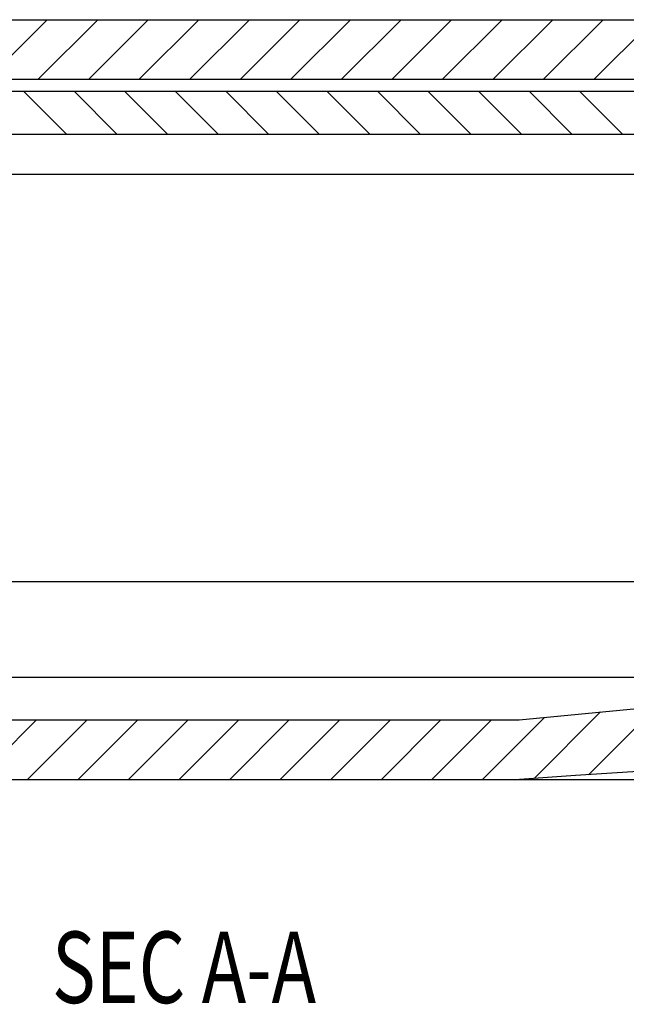
# Model space of a CAD drawing. Units: millimetres. Extents: x 2449 to 2806, y -119 to 129.
# Drawn here: x 2509 to 2535, y -47 to -6 of the extents above; entities that cross this region are included whole.
import ezdxf
from ezdxf.enums import TextEntityAlignment as Align

# ---------------------------------------------------------------- set-up
doc = ezdxf.new("R2010")
doc.units = ezdxf.units.MM
doc.layers.add('hatch', color=56, linetype='Continuous', lineweight=9)
doc.styles.add('ROMAND', font='romand.shx', dxfattribs={"width": 0.75, "bigfont": 'gbcbig.shx'})

msp = doc.modelspace()

# ---------------------------------------------------------------- linework, layer by layer
at = {"color": 7, "linetype": 'Continuous'}
for p, q in [((2469.181, -6.116), (2561.627, -6.116)), ((2477.697, -8.616), (2550.215, -8.616)), ((2478.587, -9.116), (2550.285, -9.116)), ((2479.102, -10.916), (2537.703, -10.916)), ((2537.383, -12.616), (2493.423, -12.616)), ((2541.636, -29.716), (2489.171, -29.716)), ((2489.24, -33.716), (2541.566, -33.716)), ((2532.874, -35.27), (2535.355, -35.04)), ((2490.093, -35.516), (2530.404, -35.516)), ((2530.404, -35.516), (2532.874, -35.27)), ((2489.326, -38.016), (2538.825, -38.016))]:
    msp.add_line(p, q, dxfattribs=at)
at = {"color": 40, "linetype": 'Continuous'}
for p, q in [((2510.591, -6.116), (2508.091, -8.616)), ((2512.713, -6.116), (2510.213, -8.616)), ((2514.834, -6.116), (2512.334, -8.616)), ((2516.955, -6.116), (2514.455, -8.616)), ((2519.077, -6.116), (2516.577, -8.616)), ((2521.198, -6.116), (2518.698, -8.616)), ((2523.319, -6.116), (2520.819, -8.616)), ((2525.441, -6.116), (2522.941, -8.616)), ((2527.562, -6.116), (2525.062, -8.616)), ((2529.683, -6.116), (2527.183, -8.616)), ((2531.805, -6.116), (2529.305, -8.616)), ((2533.926, -6.116), (2531.426, -8.616)), ((2536.047, -6.116), (2533.547, -8.616)), ((2509.599, -9.116), (2511.399, -10.916)), ((2511.72, -9.116), (2513.52, -10.916)), ((2513.841, -9.116), (2515.641, -10.916)), ((2515.963, -9.116), (2517.763, -10.916)), ((2518.084, -9.116), (2519.884, -10.916)), ((2520.205, -9.116), (2522.005, -10.916)), ((2522.327, -9.116), (2524.127, -10.916)), ((2524.448, -9.116), (2526.248, -10.916)), ((2526.569, -9.116), (2528.369, -10.916)), ((2528.691, -9.116), (2530.491, -10.916)), ((2530.812, -9.116), (2532.612, -10.916)), ((2532.933, -9.116), (2534.733, -10.916)), ((2536.145, -34.972), (2533.302, -37.815)), ((2510.146, -35.516), (2507.646, -38.016)), ((2512.267, -35.516), (2509.767, -38.016)), ((2514.389, -35.516), (2511.889, -38.016)), ((2516.51, -35.516), (2514.01, -38.016)), ((2518.631, -35.516), (2516.131, -38.016)), ((2520.753, -35.516), (2518.253, -38.016)), ((2522.874, -35.516), (2520.374, -38.016)), ((2524.995, -35.516), (2522.495, -38.016)), ((2527.117, -35.516), (2524.617, -38.016)), ((2529.238, -35.516), (2526.738, -38.016)), ((2531.465, -35.41), (2528.859, -38.016)), ((2533.814, -35.182), (2531.024, -37.973))]:
    msp.add_line(p, q, dxfattribs=at)
at = {"color": 7, "linetype": 'Continuous'}
msp.add_lwpolyline([(2537.664, -37.542), (2535.175, -37.693), (2532.757, -37.851), (2530.41, -38.016)], dxfattribs=at)

# ---------------------------------------------------------------- texts
at = {"layer": 'hatch', "color": 6, "style": 'ROMAND', "width": 0.75}
msp.add_text('SEC A-A', height=3, dxfattribs=at).set_placement((2516.334, -46.29), align=Align.MIDDLE)

doc.saveas('drawing.dxf')
